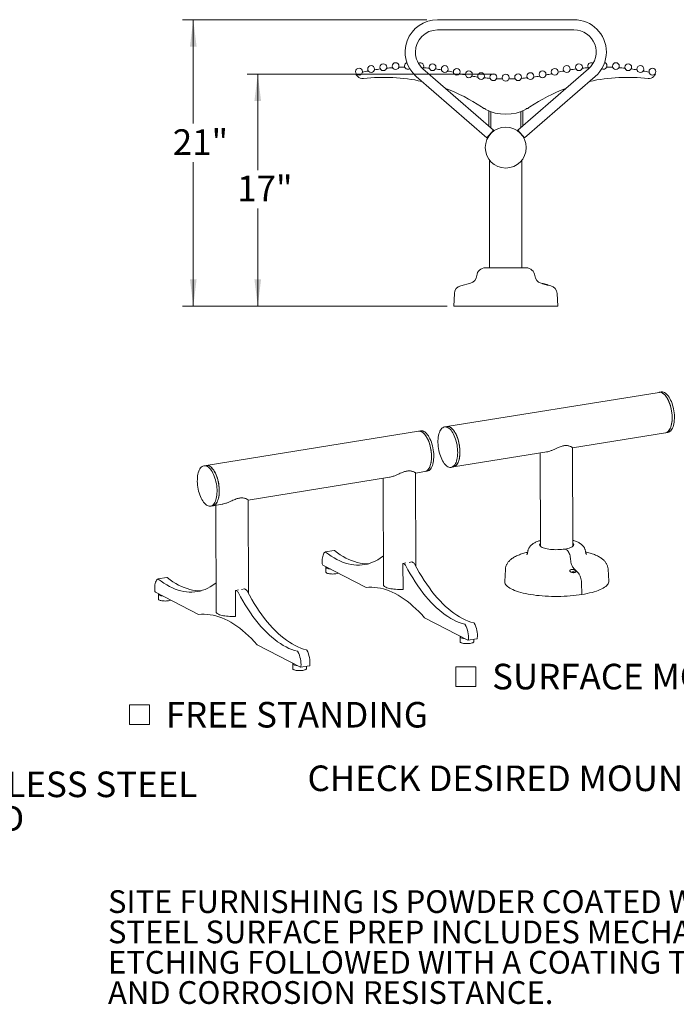
# Model space of a CAD drawing. Units: inches. Extents: x 0.1 to 8.5, y 0.3 to 10.8.
# Drawn here: x 4.9 to 7.3, y 0.5 to 4.1 of the extents above; entities that cross this region are included whole.
import ezdxf

# ---------------------------------------------------------------- set-up
doc = ezdxf.new("R2010")
doc.units = ezdxf.units.IN
doc.header["$MEASUREMENT"] = 0
doc.styles.add('SLDTEXTSTYLE0', font='TXT', dxfattribs={"width": 0.605})
doc.dimstyles.new('SLDDIMSTYLE0', dxfattribs={"dimtxt": 0.091003, "dimasz": 0.098425, "dimexe": 0, "dimexo": 0.0625, "dimgap": 0.022751, "dimtad": 0, "dimtih": 1, "dimtoh": 1, "dimlfac": 20, "dimrnd": 1e-09, "dimzin": 12, "dimdsep": 46, "dimlunit": 5, "dimtxsty": 'SLDTEXTSTYLE0', "dimsah": 1, "dimcen": 0.09, "dimadec": 0, "dimazin": 3, "dimtfac": 1, "dimtofl": 0, "dimtmove": 0, "dimatfit": 3, "dimfxl": 0, "dimfrac": 2, "dimtolj": 1, "dimtzin": 12, "dimarcsym": 0})

# ---------------------------------------------------------------- blocks, each defined once
blk = doc.blocks.new('SW_NOTE_1')
at = {"color": 0, "linetype": 'Continuous', "lineweight": 0, "char_height": 0.09375, "attachment_point": 1, "style": 'SLDTEXTSTYLE0'}
for s, insert in [('ALL FASTENERS ARE STAINLESS STEEL', (0, 0.1209)), ('SOME ASSEMBLY REQUIRED', (0, -0.0041))]:
    blk.add_mtext(s, dxfattribs=dict(at, insert=insert))
blk = doc.blocks.new('SW_NOTE_4')
at = {"color": 0, "linetype": 'Continuous', "lineweight": 0, "char_height": 0.083333, "attachment_point": 1, "style": 'SLDTEXTSTYLE0'}
for s, insert in [('SITE FURNISHING IS POWDER COATED WITH TGIC POLYESTER.', (0, 0.1074)), ('STEEL SURFACE PREP INCLUDES MECHANICAL AND CHEMICAL', (0, -0.0037)), ('ETCHING FOLLOWED WITH A COATING TO IMPROVE ADHESION', (0, -0.1148)), ('AND CORROSION RESISTANCE.', (0, -0.2259))]:
    blk.add_mtext(s, dxfattribs=dict(at, insert=insert))
blk = doc.blocks.new('_D_2')
at = {"color": 7, "linetype": 'Continuous', "lineweight": 0}
for p, q in [((6.3884, 4.0829), (5.4935, 4.0829)), ((5.5328, 4.0829), (5.5328, 3.702)), ((5.5328, 3.033), (5.5328, 3.5603)), ((6.4477, 3.033), (5.4935, 3.033))]:
    blk.add_line(p, q, dxfattribs=at)
for points in [[(5.5328, 4.0829), (5.5206, 3.9845), (5.545, 3.9845)], [(5.5328, 3.033), (5.545, 3.1314), (5.5206, 3.1314)]]:
    blk.add_solid(points, dxfattribs=at)
at = {"color": 7, "linetype": 'Continuous', "lineweight": 0, "insert": (5.4577, 3.6811), "char_height": 0.09375, "attachment_point": 1, "style": 'SLDTEXTSTYLE0'}
blk.add_mtext('21"', dxfattribs=at)
blk = doc.blocks.new('_D_3')
at = {"color": 7, "linetype": 'Continuous', "lineweight": 0}
for p, q in [((6.6384, 3.883), (5.7297, 3.883)), ((5.7691, 3.883), (5.7691, 3.5319)), ((5.7691, 3.033), (5.7691, 3.3903)), ((6.4634, 3.033), (5.7297, 3.033))]:
    blk.add_line(p, q, dxfattribs=at)
for points in [[(5.7691, 3.883), (5.7568, 3.7845), (5.7813, 3.7845)], [(5.7691, 3.033), (5.7813, 3.1314), (5.7568, 3.1314)]]:
    blk.add_solid(points, dxfattribs=at)
at = {"color": 7, "linetype": 'Continuous', "lineweight": 0, "insert": (5.6939, 3.5111), "char_height": 0.09375, "attachment_point": 1, "style": 'SLDTEXTSTYLE0'}
blk.add_mtext('17"', dxfattribs=at)
blk = doc.blocks.new('SW_SYMBOL_MOD_BOX')
at = {"color": 0, "linetype": 'Continuous', "lineweight": 0}
for p, q in [((7.9, 7.9), (7.9, 31.5)), ((7.9, 31.5), (31.5, 31.5)), ((31.5, 31.5), (31.5, 7.9)), ((7.9, 7.9), (31.5, 7.9))]:
    blk.add_line(p, q, dxfattribs=at)
blk = doc.blocks.new('SW_NOTE_10')
at = {"color": 0, "linetype": 'Continuous', "lineweight": 0, "xscale": 0.003069592555331992, "yscale": 0.003069592555331992, "zscale": 0.003069592555331992}
blk.add_blockref('SW_SYMBOL_MOD_BOX', (0, 0.0136), dxfattribs=at)
at = {"color": 0, "linetype": 'Continuous', "lineweight": 0, "insert": (0.1568, 0.1209), "char_height": 0.09375, "attachment_point": 1, "style": 'SLDTEXTSTYLE0'}
blk.add_mtext('SURFACE MOUNT', dxfattribs=at)
blk = doc.blocks.new('SW_NOTE_11')
at = {"color": 0, "linetype": 'Continuous', "lineweight": 0, "xscale": 0.003069592555331992, "yscale": 0.003069592555331992, "zscale": 0.003069592555331992}
blk.add_blockref('SW_SYMBOL_MOD_BOX', (0, 0.0136), dxfattribs=at)
at = {"color": 0, "linetype": 'Continuous', "lineweight": 0, "insert": (0.1568, 0.1209), "char_height": 0.09375, "attachment_point": 1, "style": 'SLDTEXTSTYLE0'}
blk.add_mtext('FREE STANDING', dxfattribs=at)

msp = doc.modelspace()

# ---------------------------------------------------------------- linework, layer by layer
at = {"color": 7, "linetype": 'Continuous', "lineweight": 0}
for p, q in [((6.92774, 4.08294), (6.42774, 4.08294)), ((6.42774, 4.04544), (6.92774, 4.04544)), ((6.63345, 3.67755), (6.37441, 3.90288)), ((6.98106, 3.90288), (6.72202, 3.67755)), ((6.3498, 3.87459), (6.60884, 3.64926)), ((6.74663, 3.64926), (7.00567, 3.87459)), ((6.59715, 3.75794), (6.60274, 3.75794)), ((6.60274, 3.75794), (6.60274, 3.75481)), ((6.75832, 3.75794), (6.75274, 3.75794)), ((6.75274, 3.75794), (6.75274, 3.75481)), ((6.61524, 3.6934), (6.61524, 3.74883)), ((6.62269, 3.68692), (6.62269, 3.74587)), ((6.73279, 3.74587), (6.73279, 3.68692)), ((6.74024, 3.74883), (6.74024, 3.6934)), ((6.63345, 3.67755), (6.60884, 3.64926)), ((6.62182, 3.66419), (6.62183, 3.66419)), ((6.62269, 3.66512), (6.62269, 3.66518)), ((6.72202, 3.67755), (6.74663, 3.64926)), ((6.73279, 3.66518), (6.73279, 3.66512)), ((6.73365, 3.66419), (6.73364, 3.66419)), ((6.61836, 3.56836), (6.61836, 3.17362)), ((6.73711, 3.17362), (6.73711, 3.56826)), ((6.603, 3.17362), (6.75247, 3.17362)), ((6.54854, 3.11722), (6.51261, 3.10755)), ((6.80693, 3.11722), (6.84286, 3.10755)), ((6.48952, 3.07901), (6.48711, 3.033)), ((6.86595, 3.07901), (6.86836, 3.033)), ((6.48711, 3.033), (6.86836, 3.033)), ((7.2395, 2.71684), (6.4618, 2.59134)), ((7.24771, 2.71817), (7.2395, 2.71684)), ((6.35774, 2.57454), (5.58004, 2.44904)), ((6.36596, 2.57587), (6.35774, 2.57454)), ((6.4618, 2.59134), (6.45358, 2.59001)), ((6.92222, 2.5137), (7.2634, 2.56876)), ((7.2634, 2.56876), (7.27161, 2.57008)), ((6.4857, 2.44325), (6.82811, 2.49851)), ((6.80354, 2.49455), (6.80484, 2.15222)), ((6.92359, 2.15267), (6.92222, 2.51384)), ((5.58004, 2.44904), (5.57183, 2.44771)), ((6.34716, 2.4209), (6.38164, 2.42646)), ((6.34846, 2.07807), (6.34716, 2.42104)), ((6.38164, 2.42646), (6.38985, 2.42779)), ((6.47748, 2.44193), (6.4857, 2.44325)), ((5.73377, 2.32191), (6.252, 2.40554)), ((6.22849, 2.40175), (6.22996, 2.01109)), ((5.73506, 1.97909), (5.73377, 2.32205)), ((5.59572, 2.29963), (5.60394, 2.30096)), ((5.60394, 2.30096), (5.63861, 2.30655)), ((5.61509, 2.30276), (5.61656, 1.9121)), ((6.04953, 2.13706), (6.01666, 2.13176)), ((6.9002, 2.13937), (6.8943, 2.14243)), ((6.3234, 2.09332), (6.33382, 2.095)), ((6.33964, 2.09198), (6.33382, 2.095)), ((6.0074, 2.08372), (6.16575, 2.00155)), ((6.01865, 2.07599), (6.01872, 2.05804)), ((6.30096, 2.0897), (6.31138, 2.09138)), ((6.30096, 2.0897), (6.30131, 1.99541)), ((6.30678, 2.08668), (6.30096, 2.0897)), ((6.67634, 2.06756), (6.67409, 2.02349)), ((6.92131, 2.05827), (6.92228, 2.05776)), ((6.92228, 2.05776), (6.92245, 2.05732)), ((6.92411, 2.05806), (6.92313, 2.05856)), ((6.92325, 2.05647), (6.92313, 2.05856)), ((6.92389, 2.0565), (6.92411, 2.05806)), ((6.92532, 2.05778), (6.92411, 2.05806)), ((6.92524, 2.05623), (6.92532, 2.05778)), ((6.92686, 2.05783), (6.92532, 2.05778)), ((6.92664, 2.07172), (6.94398, 2.05347)), ((6.92864, 2.05812), (6.92686, 2.05783)), ((6.92691, 2.05697), (6.92686, 2.05783)), ((6.92786, 2.05731), (6.92964, 2.0576)), ((6.92843, 2.05741), (6.92864, 2.05812)), ((7.05529, 2.02493), (7.05272, 2.06898)), ((5.43613, 2.03807), (5.40327, 2.03277)), ((6.92148, 2.05697), (6.91971, 2.05668)), ((6.92137, 2.05627), (6.92249, 2.05645)), ((6.92245, 2.05732), (6.92148, 2.05697)), ((6.92156, 2.0563), (6.92148, 2.05697)), ((6.92262, 2.05645), (6.92245, 2.05732)), ((6.92249, 2.05645), (6.92403, 2.0565)), ((6.92403, 2.0565), (6.92524, 2.05623)), ((6.92524, 2.05623), (6.92622, 2.05572)), ((6.92666, 2.05577), (6.92689, 2.05696)), ((6.92689, 2.05696), (6.92786, 2.05731)), ((6.92706, 2.05652), (6.92689, 2.05696)), ((6.92694, 2.0558), (6.92706, 2.05652)), ((6.92804, 2.05601), (6.92706, 2.05652)), ((5.68756, 1.99071), (5.69798, 1.99239)), ((5.68756, 1.99071), (5.68792, 1.89642)), ((5.69338, 1.98769), (5.68756, 1.99071)), ((5.71, 1.99433), (5.72042, 1.99601)), ((5.72624, 1.99299), (5.72042, 1.99601)), ((6.30056, 1.9943), (6.30005, 1.99457)), ((6.95521, 2.02036), (6.95654, 1.97569)), ((5.394, 1.98473), (5.55236, 1.90256)), ((5.40526, 1.97701), (5.40532, 1.95905)), ((5.68717, 1.89531), (5.68665, 1.89558)), ((6.38015, 1.89029), (6.5385, 1.80811)), ((6.51049, 1.82076), (6.51056, 1.8028)), ((6.53923, 1.80797), (6.57209, 1.81328)), ((6.56056, 1.80299), (6.56053, 1.81141)), ((5.76675, 1.7913), (5.9251, 1.70912)), ((5.89709, 1.72177), (5.89716, 1.70381)), ((5.92583, 1.70898), (5.95869, 1.71429)), ((5.94716, 1.704), (5.94713, 1.71242))]:
    msp.add_line(p, q, dxfattribs=at)
at = {"color": 7, "linetype": 'Continuous', "lineweight": 0, "flags": 128}
for points in [[(6.12958, 3.88471), (6.12954, 3.88469), (6.12949, 3.88468), (6.12944, 3.88467), (6.12939, 3.88465), (6.12934, 3.88464), (6.12929, 3.88463), (6.12924, 3.88462), (6.12919, 3.8846)], [(7.22589, 3.88471), (7.22593, 3.88469), (7.22598, 3.88468), (7.22603, 3.88467), (7.22608, 3.88465), (7.22613, 3.88464), (7.22618, 3.88463), (7.22623, 3.88462), (7.22628, 3.8846)], [(7.2395, 2.71684), (7.24068, 2.71699), (7.24406, 2.71693), (7.24751, 2.71617), (7.25099, 2.71473), (7.25448, 2.71262), (7.25794, 2.70986), (7.26134, 2.70647), (7.26465, 2.70249), (7.26783, 2.69795), (7.27087, 2.6929), (7.27372, 2.68737), (7.27636, 2.68144), (7.27877, 2.67514), (7.28092, 2.66854), (7.2828, 2.66169), (7.28439, 2.65468), (7.28567, 2.64755), (7.28663, 2.64037), (7.28726, 2.63322), (7.28756, 2.62616), (7.28752, 2.61926), (7.28714, 2.61257), (7.28643, 2.60617), (7.28539, 2.6001), (7.28404, 2.59444), (7.28238, 2.58923), (7.28043, 2.58452), (7.27822, 2.58035), (7.27575, 2.57677), (7.27305, 2.5738), (7.27016, 2.57148), (7.26709, 2.56982), (7.26387, 2.56884), (7.2634, 2.56876)], [(7.2634, 2.56876), (7.26451, 2.56898), (7.2677, 2.57009), (7.27074, 2.57188), (7.2736, 2.57433), (7.27625, 2.57742), (7.27867, 2.58113), (7.28084, 2.5854), (7.28273, 2.59022), (7.28433, 2.59552), (7.28562, 2.60127), (7.2866, 2.6074), (7.28724, 2.61387), (7.28755, 2.6206), (7.28753, 2.62754), (7.28716, 2.63463), (7.28647, 2.64179), (7.28544, 2.64896), (7.2841, 2.65607), (7.28246, 2.66306), (7.28052, 2.66986), (7.27831, 2.6764), (7.27586, 2.68264), (7.27317, 2.6885), (7.27028, 2.69393), (7.26722, 2.69889), (7.26401, 2.70332), (7.26068, 2.70719), (7.25726, 2.71046), (7.25379, 2.71309), (7.2503, 2.71507), (7.24682, 2.71638), (7.24339, 2.71699), (7.24002, 2.71692), (7.2395, 2.71684)], [(7.24771, 2.71817), (7.24889, 2.71831), (7.25227, 2.71825), (7.25572, 2.7175), (7.25921, 2.71606), (7.2627, 2.71395), (7.26616, 2.71119), (7.26956, 2.7078), (7.27286, 2.70382), (7.27605, 2.69928), (7.27908, 2.69422), (7.28193, 2.6887), (7.28457, 2.68276), (7.28698, 2.67646), (7.28914, 2.66986), (7.29102, 2.66302), (7.29261, 2.656), (7.29389, 2.64887), (7.29485, 2.6417), (7.29548, 2.63455), (7.29577, 2.62749), (7.29573, 2.62058), (7.29536, 2.6139), (7.29465, 2.60749), (7.29361, 2.60143), (7.29225, 2.59577), (7.2906, 2.59055), (7.28865, 2.58584), (7.28643, 2.58168), (7.28396, 2.57809), (7.28127, 2.57512), (7.27837, 2.5728), (7.2753, 2.57114), (7.27209, 2.57017), (7.27161, 2.57008)], [(6.38164, 2.42646), (6.38276, 2.42668), (6.38595, 2.42779), (6.38899, 2.42958), (6.39184, 2.43204), (6.3945, 2.43513), (6.39692, 2.43883), (6.39908, 2.44311), (6.40097, 2.44792), (6.40257, 2.45322), (6.40387, 2.45897), (6.40484, 2.4651), (6.40548, 2.47157), (6.40579, 2.4783), (6.40577, 2.48524), (6.40541, 2.49233), (6.40471, 2.49949), (6.40369, 2.50666), (6.40234, 2.51377), (6.4007, 2.52076), (6.39876, 2.52756), (6.39656, 2.53411), (6.3941, 2.54034), (6.39141, 2.5462), (6.38853, 2.55163), (6.38546, 2.55659), (6.38225, 2.56102), (6.37892, 2.56489), (6.37551, 2.56816), (6.37204, 2.5708), (6.36855, 2.57277), (6.36507, 2.57408), (6.36163, 2.5747), (6.35827, 2.57462), (6.35774, 2.57454)], [(6.35774, 2.57454), (6.35892, 2.57469), (6.3623, 2.57463), (6.36575, 2.57388), (6.36923, 2.57244), (6.37272, 2.57033), (6.37618, 2.56757), (6.37958, 2.56418), (6.38289, 2.5602), (6.38608, 2.55566), (6.38911, 2.5506), (6.39196, 2.54508), (6.3946, 2.53914), (6.39701, 2.53284), (6.39917, 2.52624), (6.40105, 2.5194), (6.40263, 2.51238), (6.40391, 2.50525), (6.40487, 2.49808), (6.4055, 2.49093), (6.4058, 2.48386), (6.40576, 2.47696), (6.40538, 2.47027), (6.40467, 2.46387), (6.40364, 2.45781), (6.40228, 2.45214), (6.40062, 2.44693), (6.39868, 2.44222), (6.39646, 2.43805), (6.39399, 2.43447), (6.3913, 2.4315), (6.3884, 2.42918), (6.38533, 2.42752), (6.38211, 2.42654), (6.38164, 2.42646)], [(6.36596, 2.57587), (6.36714, 2.57602), (6.37051, 2.57595), (6.37396, 2.5752), (6.37745, 2.57376), (6.38094, 2.57165), (6.3844, 2.56889), (6.3878, 2.5655), (6.39111, 2.56152), (6.39429, 2.55698), (6.39732, 2.55193), (6.40017, 2.5464), (6.40282, 2.54046), (6.40523, 2.53417), (6.40738, 2.52756), (6.40926, 2.52072), (6.41085, 2.5137), (6.41213, 2.50658), (6.41309, 2.4994), (6.41372, 2.49225), (6.41402, 2.48519), (6.41398, 2.47828), (6.4136, 2.4716), (6.41289, 2.46519), (6.41185, 2.45913), (6.4105, 2.45347), (6.40884, 2.44826), (6.40689, 2.44355), (6.40467, 2.43938), (6.40221, 2.43579), (6.39951, 2.43283), (6.39662, 2.4305), (6.39355, 2.42885), (6.39033, 2.42787), (6.38985, 2.42779)], [(6.43161, 2.55876), (6.43296, 2.56442), (6.43463, 2.56962), (6.43658, 2.57432), (6.4388, 2.57848), (6.44127, 2.58206), (6.44397, 2.58501), (6.44687, 2.58733), (6.44994, 2.58897), (6.45316, 2.58994), (6.4565, 2.59021), (6.45992, 2.58979), (6.46339, 2.58869), (6.46688, 2.5869), (6.47036, 2.58445), (6.47379, 2.58136), (6.47715, 2.57766), (6.4804, 2.57339), (6.48351, 2.56858), (6.48645, 2.56327), (6.48919, 2.55753), (6.49172, 2.5514), (6.494, 2.54493), (6.49602, 2.5382), (6.49775, 2.53126), (6.49918, 2.52418), (6.50029, 2.51702), (6.50108, 2.50985), (6.50154, 2.50273), (6.50166, 2.49574), (6.50145, 2.48894), (6.5009, 2.4824), (6.50002, 2.47616), (6.49882, 2.4703), (6.49731, 2.46486), (6.4955, 2.4599), (6.49341, 2.45547), (6.49106, 2.4516), (6.48847, 2.44833), (6.48567, 2.44569), (6.48268, 2.44371), (6.47953, 2.4424), (6.47625, 2.44178), (6.47287, 2.44185), (6.46942, 2.44261), (6.46593, 2.44406), (6.46244, 2.44618), (6.45898, 2.44896), (6.45558, 2.45235), (6.45228, 2.45635), (6.4491, 2.46089), (6.44607, 2.46596), (6.44322, 2.47149), (6.44058, 2.47743), (6.43817, 2.48374), (6.43602, 2.49034), (6.43415, 2.49719), (6.43257, 2.50421), (6.43129, 2.51134), (6.43034, 2.51851), (6.42971, 2.52566), (6.42942, 2.53272), (6.42947, 2.53962), (6.42985, 2.54631), (6.43056, 2.5527), (6.43161, 2.55876)], [(6.4618, 2.59134), (6.46471, 2.59154), (6.46813, 2.59112), (6.4716, 2.59001), (6.47509, 2.58822), (6.47857, 2.58577), (6.48201, 2.58269), (6.48536, 2.57899), (6.48861, 2.57471), (6.49172, 2.5699), (6.49466, 2.5646), (6.49741, 2.55885), (6.49993, 2.55272), (6.50222, 2.54626), (6.50423, 2.53953), (6.50596, 2.53259), (6.50739, 2.5255), (6.50851, 2.51834), (6.5093, 2.51117), (6.50976, 2.50406), (6.50988, 2.49707), (6.50967, 2.49027), (6.50912, 2.48372), (6.50824, 2.47749), (6.50703, 2.47162), (6.50552, 2.46619), (6.50371, 2.46123), (6.50162, 2.45679), (6.49927, 2.45292), (6.49669, 2.44965), (6.49388, 2.44701), (6.49089, 2.44503), (6.48774, 2.44372), (6.4857, 2.44325)], [(6.4857, 2.44325), (6.48681, 2.44348), (6.49001, 2.44459), (6.49304, 2.44638), (6.4959, 2.44883), (6.49855, 2.45192), (6.50097, 2.45562), (6.50314, 2.4599), (6.50503, 2.46471), (6.50663, 2.47002), (6.50792, 2.47576), (6.5089, 2.4819), (6.50954, 2.48836), (6.50985, 2.4951), (6.50983, 2.50204), (6.50946, 2.50912), (6.50877, 2.51628), (6.50774, 2.52345), (6.5064, 2.53056), (6.50476, 2.53755), (6.50282, 2.54435), (6.50062, 2.5509), (6.49816, 2.55713), (6.49547, 2.56299), (6.49258, 2.56843), (6.48952, 2.57338), (6.48631, 2.57782), (6.48298, 2.58169), (6.47956, 2.58495), (6.4761, 2.58759), (6.4726, 2.58957), (6.46912, 2.59087), (6.46569, 2.59149), (6.46232, 2.59141), (6.4618, 2.59134)], [(5.54985, 2.41646), (5.55121, 2.42212), (5.55287, 2.42732), (5.55482, 2.43203), (5.55704, 2.43618), (5.55951, 2.43976), (5.56221, 2.44272), (5.56511, 2.44503), (5.56819, 2.44668), (5.5714, 2.44764), (5.57474, 2.44792), (5.57816, 2.4475), (5.58163, 2.44639), (5.58512, 2.4446), (5.5886, 2.44215), (5.59203, 2.43906), (5.59539, 2.43536), (5.59864, 2.43109), (5.60175, 2.42628), (5.60469, 2.42098), (5.60744, 2.41523), (5.60996, 2.4091), (5.61224, 2.40264), (5.61426, 2.3959), (5.61599, 2.38896), (5.61742, 2.38188), (5.61853, 2.37472), (5.61932, 2.36755), (5.61978, 2.36044), (5.61991, 2.35345), (5.61969, 2.34665), (5.61914, 2.3401), (5.61826, 2.33386), (5.61706, 2.328), (5.61555, 2.32256), (5.61374, 2.31761), (5.61165, 2.31317), (5.6093, 2.3093), (5.60671, 2.30603), (5.60391, 2.30339), (5.60092, 2.30141), (5.59777, 2.3001), (5.59449, 2.29948), (5.59111, 2.29955), (5.58766, 2.30032), (5.58418, 2.30177), (5.58069, 2.30389), (5.57723, 2.30666), (5.57383, 2.31006), (5.57052, 2.31405), (5.56734, 2.3186), (5.56431, 2.32366), (5.56146, 2.32919), (5.55882, 2.33513), (5.55642, 2.34144), (5.55427, 2.34805), (5.55239, 2.35489), (5.55081, 2.36191), (5.54953, 2.36904), (5.54858, 2.37621), (5.54795, 2.38336), (5.54766, 2.39042), (5.54771, 2.39733), (5.54809, 2.40401), (5.54881, 2.41041), (5.54985, 2.41646)], [(5.58004, 2.44904), (5.58295, 2.44924), (5.58637, 2.44882), (5.58984, 2.44771), (5.59334, 2.44593), (5.59681, 2.44348), (5.60025, 2.44039), (5.60361, 2.43669), (5.60685, 2.43241), (5.60996, 2.4276), (5.6129, 2.4223), (5.61565, 2.41656), (5.61818, 2.41043), (5.62046, 2.40396), (5.62247, 2.39723), (5.6242, 2.39029), (5.62563, 2.3832), (5.62675, 2.37604), (5.62754, 2.36887), (5.628, 2.36176), (5.62812, 2.35477), (5.62791, 2.34797), (5.62736, 2.34142), (5.62648, 2.33519), (5.62528, 2.32933), (5.62376, 2.32389), (5.62195, 2.31893), (5.61987, 2.3145), (5.61752, 2.31062), (5.61493, 2.30735), (5.61213, 2.30472), (5.60914, 2.30273), (5.60599, 2.30143), (5.60394, 2.30096)], [(5.60394, 2.30096), (5.60506, 2.30118), (5.60825, 2.30229), (5.61129, 2.30408), (5.61414, 2.30653), (5.6168, 2.30962), (5.61922, 2.31332), (5.62138, 2.3176), (5.62327, 2.32242), (5.62487, 2.32772), (5.62617, 2.33347), (5.62714, 2.3396), (5.62778, 2.34606), (5.6281, 2.3528), (5.62807, 2.35974), (5.62771, 2.36682), (5.62701, 2.37398), (5.62599, 2.38115), (5.62465, 2.38827), (5.623, 2.39525), (5.62106, 2.40205), (5.61886, 2.4086), (5.6164, 2.41483), (5.61371, 2.42069), (5.61083, 2.42613), (5.60776, 2.43109), (5.60455, 2.43552), (5.60122, 2.43939), (5.59781, 2.44266), (5.59434, 2.44529), (5.59085, 2.44727), (5.58737, 2.44857), (5.58393, 2.44919), (5.58057, 2.44912), (5.58004, 2.44904)], [(6.01617, 2.13155), (6.01386, 2.12949), (6.01175, 2.1268), (6.00988, 2.12352), (6.00828, 2.1197), (6.00696, 2.11538), (6.00595, 2.11063), (6.00525, 2.10551), (6.00489, 2.1001), (6.00485, 2.09446), (6.00515, 2.08867)], [(6.22956, 2.11742), (6.22628, 2.11484), (6.21748, 2.10852), (6.2085, 2.10288), (6.19935, 2.09795), (6.19004, 2.09372), (6.18058, 2.09021), (6.17097, 2.08741), (6.16124, 2.08532), (6.15138, 2.08396), (6.14143, 2.08332), (6.13137, 2.0834), (6.12123, 2.08421), (6.11102, 2.08573), (6.10074, 2.08798), (6.09042, 2.09094), (6.08006, 2.09462), (6.06967, 2.09901), (6.05927, 2.1041), (6.04887, 2.10989), (6.03848, 2.11638), (6.02811, 2.12355), (6.01777, 2.13139)], [(6.17562, 2.08867), (6.17429, 2.08862), (6.16423, 2.0887), (6.15409, 2.08951), (6.14388, 2.09104), (6.1336, 2.09328), (6.12328, 2.09625), (6.11292, 2.09992), (6.10253, 2.10431), (6.09213, 2.10941), (6.08173, 2.1152), (6.07134, 2.12168), (6.06097, 2.12885), (6.05063, 2.1367)], [(6.8943, 2.14243), (6.8882, 2.14156), (6.88182, 2.14089), (6.87524, 2.14042), (6.86852, 2.14016), (6.86176, 2.14011), (6.85502, 2.14026), (6.84839, 2.14063), (6.84194, 2.1412), (6.83576, 2.14197), (6.82991, 2.14292), (6.82446, 2.14406), (6.81947, 2.14536), (6.81501, 2.1468), (6.81113, 2.14838), (6.80787, 2.15007), (6.80527, 2.15186), (6.80336, 2.15372), (6.80217, 2.15563), (6.8017, 2.15756), (6.80196, 2.15951), (6.80295, 2.16143), (6.80466, 2.16332), (6.80479, 2.16343)], [(6.92354, 2.16388), (6.92502, 2.16239), (6.92621, 2.16048), (6.92668, 2.15854), (6.92642, 2.1566), (6.92543, 2.15467), (6.92371, 2.15279), (6.92131, 2.15096), (6.91823, 2.14922), (6.91451, 2.14758), (6.91021, 2.14607), (6.90537, 2.14469), (6.90005, 2.14347), (6.8943, 2.14243)], [(6.9002, 2.13937), (6.90245, 2.13787), (6.90465, 2.13573), (6.90676, 2.13301), (6.90873, 2.12976), (6.91051, 2.12606), (6.91207, 2.12199), (6.91336, 2.11763), (6.91437, 2.11309), (6.91507, 2.10846), (6.91545, 2.10384)], [(6.9002, 2.13937), (6.90245, 2.13787), (6.90465, 2.13573), (6.90676, 2.13301), (6.90873, 2.12976), (6.91051, 2.12606), (6.91207, 2.12199), (6.91336, 2.11763), (6.91437, 2.11309), (6.91507, 2.10846), (6.91545, 2.10384)], [(6.91545, 2.10384), (6.91583, 2.09914), (6.91656, 2.09442), (6.91761, 2.0898), (6.91896, 2.08539), (6.92058, 2.08128), (6.92243, 2.07758), (6.92446, 2.07437), (6.92664, 2.07172)], [(6.91545, 2.10384), (6.91583, 2.09914), (6.91656, 2.09442), (6.91761, 2.0898), (6.91896, 2.08539), (6.92058, 2.08128), (6.92243, 2.07758), (6.92446, 2.07437), (6.92664, 2.07172)], [(6.01925, 2.07757), (6.01888, 2.07696), (6.01867, 2.07575), (6.01918, 2.07454), (6.02039, 2.07338), (6.02228, 2.07229), (6.02477, 2.07132), (6.02782, 2.07048), (6.03131, 2.0698), (6.03516, 2.06931), (6.03519, 2.0693)], [(6.01872, 2.05804), (6.01874, 2.05779), (6.01925, 2.05658), (6.02046, 2.05542), (6.02234, 2.05433), (6.02484, 2.05336), (6.02788, 2.05252), (6.03138, 2.05184), (6.03523, 2.05135), (6.03933, 2.05105), (6.04355, 2.05095), (6.04778, 2.05106), (6.05189, 2.05137), (6.05576, 2.05188)], [(6.52779, 1.86663), (6.51749, 1.86952), (6.50715, 1.87312), (6.49678, 1.87743), (6.48639, 1.88245), (6.476, 1.88816), (6.46563, 1.89456), (6.45527, 1.90165), (6.44494, 1.90941), (6.43466, 1.91784), (6.42443, 1.92693), (6.41427, 1.93666), (6.40419, 1.94703), (6.39421, 1.95802), (6.38432, 1.96963), (6.37455, 1.98183), (6.3649, 1.99462), (6.35538, 2.00798), (6.34602, 2.02189), (6.33681, 2.03634), (6.32776, 2.05131), (6.3189, 2.06679), (6.31022, 2.08276)], [(6.56066, 1.87194), (6.55035, 1.87483), (6.54001, 1.87843), (6.52964, 1.88274), (6.51925, 1.88775), (6.50887, 1.89346), (6.49849, 1.89987), (6.48813, 1.90695), (6.4778, 1.91471), (6.46752, 1.92314), (6.45729, 1.93223), (6.44713, 1.94196), (6.43706, 1.95233), (6.42707, 1.96333), (6.41718, 1.97493), (6.40741, 1.98714), (6.39776, 1.99992), (6.38824, 2.01328), (6.37888, 2.02719), (6.36967, 2.04164), (6.36062, 2.05662), (6.35176, 2.0721), (6.34308, 2.08806)], [(6.93151, 2.05824), (6.93231, 2.05762), (6.93247, 2.05713)], [(5.40278, 2.03256), (5.40046, 2.0305), (5.39835, 2.02781), (5.39649, 2.02453), (5.39488, 2.02071), (5.39357, 2.01639), (5.39255, 2.01164), (5.39186, 2.00653), (5.39149, 2.00111), (5.39146, 1.99547), (5.39176, 1.98968)], [(5.61616, 2.01843), (5.61288, 2.01585), (5.60408, 2.00953), (5.59511, 2.00389), (5.58596, 1.99896), (5.57664, 1.99473), (5.56718, 1.99122), (5.55757, 1.98842), (5.54784, 1.98633), (5.53799, 1.98497), (5.52803, 1.98433), (5.51797, 1.98441), (5.50783, 1.98522), (5.49762, 1.98674), (5.48735, 1.98899), (5.47702, 1.99195), (5.46666, 1.99563), (5.45628, 2.00002), (5.44588, 2.00511), (5.43547, 2.0109), (5.42508, 2.01739), (5.41471, 2.02456), (5.40438, 2.0324)], [(5.56222, 1.98968), (5.56089, 1.98963), (5.55083, 1.98972), (5.54069, 1.99052), (5.53048, 1.99205), (5.52021, 1.99429), (5.50988, 1.99726), (5.49952, 2.00094), (5.48914, 2.00532), (5.47874, 2.01042), (5.46834, 2.01621), (5.45794, 2.02269), (5.44757, 2.02986), (5.43724, 2.03771)], [(6.67409, 2.02349), (6.67411, 2.02163), (6.67468, 2.01833), (6.67594, 2.01505), (6.6779, 2.0118), (6.68053, 2.00859), (6.68384, 2.00543), (6.6878, 2.00234), (6.69242, 1.99932), (6.69766, 1.9964), (6.70351, 1.99357), (6.70994, 1.99085), (6.71695, 1.98825), (6.72449, 1.98577), (6.73254, 1.98344), (6.74108, 1.98125), (6.75007, 1.97921), (6.75947, 1.97733), (6.76926, 1.97563), (6.7794, 1.97409), (6.78985, 1.97274), (6.80057, 1.97157), (6.81152, 1.97059), (6.82267, 1.9698), (6.83398, 1.96921), (6.84539, 1.96882), (6.85688, 1.96862), (6.86839, 1.96862), (6.87989, 1.96883), (6.89134, 1.96923), (6.90268, 1.96983), (6.91389, 1.97063), (6.92492, 1.97161), (6.93573, 1.97279), (6.94628, 1.97415), (6.95654, 1.97569), (6.96646, 1.97741), (6.976, 1.97929), (6.98514, 1.98133), (6.99384, 1.98353), (7.00207, 1.98587), (7.0098, 1.98835), (7.017, 1.99095), (7.02365, 1.99368), (7.02971, 1.99651), (7.03517, 1.99944), (7.04001, 2.00246), (7.04421, 2.00555), (7.04775, 2.00871), (7.05063, 2.01193), (7.05283, 2.01518), (7.05434, 2.01846), (7.05516, 2.02177), (7.05529, 2.02493)], [(6.94398, 2.05347), (6.94621, 2.05075), (6.9483, 2.04743), (6.95018, 2.0436), (6.95182, 2.03935), (6.95317, 2.03479), (6.9542, 2.03003), (6.95488, 2.02518), (6.95521, 2.02036)], [(6.94398, 2.05347), (6.94621, 2.05075), (6.9483, 2.04743), (6.95018, 2.0436), (6.95182, 2.03935), (6.95317, 2.03479), (6.9542, 2.03003), (6.95488, 2.02518), (6.95521, 2.02036)], [(5.94726, 1.77295), (5.93695, 1.77584), (5.92661, 1.77944), (5.91624, 1.78375), (5.90586, 1.78876), (5.89547, 1.79447), (5.88509, 1.80088), (5.87473, 1.80796), (5.8644, 1.81573), (5.85412, 1.82415), (5.8439, 1.83324), (5.83374, 1.84298), (5.82366, 1.85334), (5.81367, 1.86434), (5.80378, 1.87594), (5.79401, 1.88815), (5.78436, 1.90093), (5.77485, 1.91429), (5.76548, 1.9282), (5.75627, 1.94265), (5.74723, 1.95763), (5.73836, 1.97311), (5.72969, 1.98907)], [(6.16575, 2.00155), (6.17615, 2.0024), (6.18665, 2.00256), (6.19723, 2.00203), (6.20789, 2.00081), (6.21861, 1.99891), (6.22939, 1.99632), (6.24021, 1.99304), (6.25106, 1.98909), (6.26193, 1.98445), (6.27282, 1.97915)], [(6.22996, 2.01109), (6.22997, 2.01085), (6.23041, 2.009), (6.23155, 2.00719), (6.23336, 2.00543), (6.23583, 2.00373), (6.23893, 2.00212), (6.24262, 2.00062), (6.24685, 1.99925), (6.25159, 1.99801), (6.25676, 1.99694), (6.26232, 1.99603), (6.2682, 1.9953), (6.27432, 1.99476), (6.28062, 1.99441), (6.28702, 1.99426), (6.29345, 1.99431), (6.29983, 1.99456), (6.30119, 1.99464)], [(5.40586, 1.97858), (5.40548, 1.97797), (5.40527, 1.97676), (5.40578, 1.97555), (5.407, 1.97439), (5.40888, 1.9733), (5.41138, 1.97233), (5.41442, 1.97149), (5.41792, 1.97081), (5.42177, 1.97032), (5.42179, 1.97031)], [(5.40532, 1.95905), (5.40534, 1.9588), (5.40585, 1.95759), (5.40706, 1.95643), (5.40895, 1.95534), (5.41144, 1.95437), (5.41449, 1.95353), (5.41798, 1.95285), (5.42184, 1.95236), (5.42593, 1.95206), (5.43015, 1.95196), (5.43438, 1.95207), (5.43849, 1.95238), (5.44237, 1.95289)], [(5.9144, 1.76764), (5.90409, 1.77053), (5.89375, 1.77414), (5.88338, 1.77845), (5.873, 1.78346), (5.86261, 1.78917), (5.85223, 1.79557), (5.84187, 1.80266), (5.83154, 1.81042), (5.82126, 1.81885), (5.81104, 1.82794), (5.80088, 1.83767), (5.7908, 1.84804), (5.78081, 1.85904), (5.77092, 1.87064), (5.76115, 1.88284), (5.7515, 1.89563), (5.74199, 1.90899), (5.73262, 1.9229), (5.72341, 1.93735), (5.71437, 1.95232), (5.7055, 1.9678), (5.69683, 1.98377)], [(6.27282, 1.97915), (6.28372, 1.97315), (6.2946, 1.96649), (6.30546, 1.95918), (6.3163, 1.95121), (6.3271, 1.94261), (6.33785, 1.93337), (6.34854, 1.92351), (6.35916, 1.91304), (6.3697, 1.90196), (6.38015, 1.89029)], [(5.55236, 1.90256), (5.56276, 1.90341), (5.57326, 1.90357), (5.58384, 1.90304), (5.59449, 1.90183), (5.60521, 1.89992), (5.61599, 1.89733), (5.62681, 1.89405), (5.63766, 1.8901), (5.64854, 1.88546), (5.65943, 1.88016)], [(5.61656, 1.9121), (5.61657, 1.91186), (5.61701, 1.91002), (5.61815, 1.9082), (5.61996, 1.90644), (5.62244, 1.90474), (5.62553, 1.90313), (5.62922, 1.90163), (5.63346, 1.90026), (5.63819, 1.89903), (5.64337, 1.89795), (5.64893, 1.89704), (5.6548, 1.89631), (5.66092, 1.89577), (5.66722, 1.89542), (5.67362, 1.89527), (5.68005, 1.89532), (5.68643, 1.89557), (5.68779, 1.89565)], [(5.65943, 1.88016), (5.67032, 1.87416), (5.6812, 1.8675), (5.69207, 1.86019), (5.7029, 1.85222), (5.7137, 1.84362), (5.72445, 1.83438), (5.73514, 1.82453), (5.74576, 1.81405), (5.7563, 1.80297), (5.76675, 1.7913)], [(6.51109, 1.82233), (6.51071, 1.82173), (6.51051, 1.82051), (6.51102, 1.8193), (6.51223, 1.81814), (6.51411, 1.81705), (6.51661, 1.81608), (6.51965, 1.81524), (6.52315, 1.81456), (6.527, 1.81407), (6.52703, 1.81407)], [(6.5385, 1.80811), (6.5389, 1.80798), (6.53928, 1.80798), (6.53964, 1.80814), (6.53996, 1.80843), (6.54024, 1.80885), (6.54046, 1.80939), (6.54062, 1.81003), (6.54071, 1.81075)], [(6.57358, 1.81605), (6.57348, 1.81533), (6.57332, 1.81469), (6.5731, 1.81415), (6.57282, 1.81373), (6.5725, 1.81344), (6.57214, 1.81329), (6.57209, 1.81328)], [(6.51056, 1.8028), (6.51057, 1.80255), (6.51108, 1.80134), (6.5123, 1.80018), (6.51418, 1.79909), (6.51668, 1.79812), (6.51972, 1.79728), (6.52322, 1.7966), (6.52707, 1.79611), (6.53117, 1.79581), (6.53539, 1.79571), (6.53962, 1.79582), (6.54373, 1.79613), (6.5476, 1.79664)], [(6.5476, 1.79664), (6.55113, 1.79733), (6.55421, 1.79818), (6.55676, 1.79916), (6.55869, 1.80025), (6.55996, 1.80142), (6.56053, 1.80262), (6.56056, 1.80299)], [(5.8977, 1.72334), (5.89732, 1.72274), (5.89711, 1.72152), (5.89762, 1.72031), (5.89883, 1.71915), (5.90072, 1.71806), (5.90321, 1.71709), (5.90626, 1.71625), (5.90975, 1.71557), (5.91361, 1.71508), (5.91363, 1.71508)], [(5.89716, 1.70381), (5.89718, 1.70356), (5.89769, 1.70235), (5.8989, 1.70119), (5.90078, 1.7001), (5.90328, 1.69913), (5.90632, 1.69829), (5.90982, 1.69761), (5.91367, 1.69712), (5.91777, 1.69682), (5.92199, 1.69672), (5.92622, 1.69683), (5.93033, 1.69714), (5.9342, 1.69765)], [(5.9251, 1.70912), (5.9255, 1.70899), (5.92588, 1.70899), (5.92624, 1.70915), (5.92656, 1.70944), (5.92684, 1.70986), (5.92706, 1.7104), (5.92722, 1.71104), (5.92732, 1.71176)], [(5.9342, 1.69765), (5.93773, 1.69834), (5.94081, 1.69919), (5.94336, 1.70017), (5.94529, 1.70126), (5.94656, 1.70243), (5.94713, 1.70364), (5.94716, 1.704)], [(5.96018, 1.71706), (5.96008, 1.71634), (5.95992, 1.7157), (5.9597, 1.71516), (5.95943, 1.71474), (5.9591, 1.71445), (5.95874, 1.7143), (5.95869, 1.71429)]]:
    msp.add_lwpolyline(points, dxfattribs=at)
at = {"color": 7, "linetype": 'Continuous', "lineweight": 0}
for centre, radius in [((6.14009, 3.89252), 0.0125), ((6.18433, 3.90195), 0.0125), ((6.22906, 3.90871), 0.0125), ((6.27411, 3.91277), 0.0125), ((6.40959, 3.90872), 0.0125), ((6.45432, 3.90197), 0.0125), ((6.49842, 3.89188), 0.0125), ((6.85705, 3.89188), 0.0125), ((6.90115, 3.90197), 0.0125), ((6.94588, 3.90872), 0.0125), ((7.08136, 3.91277), 0.0125), ((7.12641, 3.90871), 0.0125), ((7.17114, 3.90195), 0.0125), ((7.21538, 3.89252), 0.0125), ((6.54273, 3.8828), 0.0125), ((6.58748, 3.87619), 0.0125), ((6.63253, 3.87208), 0.0125), ((6.67774, 3.87047), 0.0125), ((6.72294, 3.87208), 0.0125), ((6.76799, 3.87619), 0.0125), ((6.81274, 3.8828), 0.0125), ((6.67774, 3.61419), 0.075)]:
    msp.add_circle(centre, radius, dxfattribs=at)
for centre, radius, start, end in [((6.42774, 3.96419), 0.11875, 90, 228.9817), ((6.92774, 3.96419), 0.11875, 0, 90), ((6.42774, 3.96419), 0.08125, 90, 180), ((6.92774, 3.96419), 0.08125, 311.0183, 90), ((6.42774, 3.96419), 0.08125, 180, 228.9817), ((6.92774, 3.96419), 0.11875, 311.0183, 0), ((6.19727, 3.8981), 0.001, 99.38578, 163.44639), ((6.31942, 3.15913), 0.75, 97.79503, 99.38578), ((6.21783, 3.90121), 0.001, 33.74237, 97.79503), ((6.24175, 3.90409), 0.001, 95.95252, 160.00518), ((6.31942, 3.15913), 0.75, 94.36169, 95.95252), ((6.26246, 3.90596), 0.001, 30.31169, 94.36169), ((6.2865, 3.9074), 0.001, 92.51922, 156.56923), ((6.31942, 3.15913), 0.75, 90.92839, 92.51922), ((6.31933, 3.91413), 0.0125, 108.77332, 180), ((6.31933, 3.91413), 0.0125, 180, 300.79248), ((6.30728, 3.90803), 0.001, 26.87573, 90.92839), ((6.36454, 3.91278), 0.0125, 314.49512, 123.75664), ((6.3762, 3.90597), 0.001, 85.65249, 149.71311), ((6.31942, 3.15913), 0.75, 84.06191, 85.65249), ((6.39691, 3.90411), 0.001, 19.98807, 84.06191), ((6.42082, 3.90123), 0.001, 82.21905, 146.29289), ((6.31942, 3.15913), 0.75, 80.62871, 82.21905), ((6.44138, 3.89813), 0.001, 16.53643, 80.62871), ((6.91409, 3.89813), 0.001, 99.37129, 163.46357), ((7.03605, 3.15913), 0.75, 97.78095, 99.37129), ((6.93465, 3.90123), 0.001, 33.70711, 97.78095), ((6.95856, 3.90411), 0.001, 95.93809, 160.01193), ((7.03605, 3.15913), 0.75, 94.34751, 95.93809), ((6.99093, 3.91278), 0.0125, 56.24336, 180), ((6.99093, 3.91278), 0.0125, 180, 225.50488), ((6.97927, 3.90597), 0.001, 30.28689, 94.34751), ((7.03614, 3.91413), 0.0125, 239.20752, 71.22668), ((7.04819, 3.90803), 0.001, 89.07161, 153.12427), ((7.03605, 3.15913), 0.75, 87.48078, 89.07161), ((7.06897, 3.9074), 0.001, 23.43077, 87.48078), ((7.09301, 3.90596), 0.001, 85.63831, 149.68831), ((7.03605, 3.15913), 0.75, 84.04748, 85.63831), ((7.11372, 3.90409), 0.001, 19.99482, 84.04748), ((7.13764, 3.90121), 0.001, 82.20497, 146.25763), ((7.03605, 3.15913), 0.75, 80.61422, 82.20497), ((7.1582, 3.8981), 0.001, 16.55361, 80.61422), ((6.12945, 3.88364), 0.001, 104.69273, 211.41424), ((6.17177, 3.90948), 0.05059, 211.41424, 223.65263), ((6.12984, 3.88374), 0.001, 40.58803, 104.66186), ((6.15325, 3.89182), 0.025, 223.65263, 276.89116), ((6.15324, 3.88946), 0.001, 102.81901, 166.89284), ((6.31942, 3.15913), 0.75, 101.22842, 102.81901), ((6.23286, 3.23317), 0.63845, 77.55191, 96.89116), ((6.17357, 3.89379), 0.001, 37.16781, 101.22842), ((6.46509, 3.89383), 0.001, 78.78555, 142.87783), ((6.31942, 3.15913), 0.75, 77.21924, 78.78555), ((6.48511, 3.88957), 0.001, 9.83303, 77.21924), ((6.50927, 3.88384), 0.001, 77.03672, 143.48336), ((6.67774, 4.6157), 0.75, 257.03672, 258.62791), ((6.52965, 3.87945), 0.001, 14.3679, 78.62791), ((6.55376, 3.87501), 0.001, 80.49785, 144.75786), ((6.67774, 4.6157), 0.75, 260.49785, 262.11537), ((6.57471, 3.8718), 0.001, 18.96541, 82.11537), ((6.59882, 3.86886), 0.001, 83.96807, 147.11803), ((6.67774, 4.6157), 0.75, 263.96807, 265.5948), ((6.62005, 3.86692), 0.001, 22.44485, 85.5948), ((6.64429, 3.86545), 0.001, 87.44751, 150.59747), ((6.67774, 4.6157), 0.75, 267.44751, 269.06503), ((6.66548, 3.8648), 0.001, 24.80502, 89.06503), ((6.68999, 3.8648), 0.001, 90.93497, 155.19498), ((6.67774, 4.6157), 0.75, 270.93497, 272.55249), ((6.71118, 3.86545), 0.001, 29.40253, 92.55249), ((6.73542, 3.86692), 0.001, 94.4052, 157.55515), ((6.67774, 4.6157), 0.75, 274.4052, 276.03193), ((6.75665, 3.86886), 0.001, 32.88197, 96.03193), ((6.78076, 3.8718), 0.001, 97.88463, 161.03459), ((6.67774, 4.6157), 0.75, 277.88463, 279.50215), ((6.80171, 3.87501), 0.001, 35.24214, 99.50215), ((6.82582, 3.87945), 0.001, 101.37209, 165.6321), ((6.67774, 4.6157), 0.75, 281.37209, 282.96328), ((6.8462, 3.88384), 0.001, 36.51664, 102.96328), ((6.87036, 3.88957), 0.001, 102.78076, 170.16697), ((7.03605, 3.15913), 0.75, 101.21445, 102.78076), ((6.89038, 3.89383), 0.001, 37.12217, 101.21445), ((7.12261, 3.23317), 0.63845, 83.10884, 102.44809), ((7.1819, 3.89379), 0.001, 78.77158, 142.83219), ((7.03605, 3.15913), 0.75, 77.18099, 78.77158), ((7.20222, 3.89182), 0.025, 263.10884, 316.34737), ((7.20223, 3.88946), 0.001, 13.10716, 77.18099), ((7.18371, 3.90948), 0.05059, 316.34737, 328.58576), ((7.22563, 3.88374), 0.001, 75.33814, 139.41197), ((7.22602, 3.88364), 0.001, 328.58576, 75.30727), ((6.23286, 3.23317), 0.63845, 56.10876, 69.43324), ((7.12261, 3.23317), 0.63845, 110.56676, 123.89124), ((6.67774, 3.89544), 0.15938, 236.10876, 239.62621), ((6.67774, 3.89544), 0.15938, 241.92751, 298.07249), ((6.67774, 3.89544), 0.15938, 300.37379, 303.89124), ((6.54042, 3.14739), 0.03125, 285.06185, 355.13523), ((6.603, 3.14207), 0.03156, 90, 175.13523), ((6.75247, 3.14207), 0.03156, 4.86477, 90), ((6.81505, 3.14739), 0.03125, 184.86477, 254.93815), ((6.52073, 3.07737), 0.03125, 105.06185, 177), ((6.83474, 3.07737), 0.03125, 3, 74.93815), ((6.01688, 2.13049), 0.00127, 45.16651, 123.81747), ((6.04968, 2.13565), 0.00142, 47.63158, 96.08453), ((6.81152, 2.15121), 0.01037, 130.30455, 154.59485), ((6.91785, 2.15235), 0.00921, 24.27366, 51.69135), ((6.01159, 2.08861), 0.00644, 179.43399, 229.37154), ((6.30194, 2.07895), 0.00912, 24.67888, 57.91184), ((6.3348, 2.08425), 0.00912, 24.67888, 57.91184), ((6.92495, 2.04205), 0.01748, 67.96524, 116.66611), ((6.9242, 2.0461), 0.01251, 94.93418, 103.40042), ((6.92785, 2.05538), 0.00285, 51.15881, 73.98727), ((5.40348, 2.0315), 0.00127, 45.16651, 123.81747), ((5.43628, 2.03666), 0.00142, 47.63158, 96.08453), ((6.0505, 2.08922), 0.03771, 278.02969, 291.59595), ((5.39819, 1.98962), 0.00644, 179.43399, 229.37154), ((5.68854, 1.97996), 0.00912, 24.67888, 57.91184), ((5.7214, 1.98526), 0.00912, 24.67888, 57.91184), ((6.3006, 1.99509), 0.000783, 267.45833, 24.46016), ((5.4371, 1.99023), 0.03771, 278.02969, 291.59595), ((5.6872, 1.8961), 0.000783, 267.45833, 24.46016), ((6.52673, 1.86389), 0.00294, 24.5051, 68.73324), ((6.44112, 1.81839), 0.09989, 355.61233, 27.89056), ((6.55959, 1.86919), 0.00294, 24.5051, 68.73324), ((6.47398, 1.82369), 0.09989, 355.61233, 27.89056), ((5.94619, 1.7702), 0.00294, 24.5051, 68.73324), ((5.86059, 1.7247), 0.09989, 355.61233, 27.89056), ((5.91333, 1.7649), 0.00294, 24.5051, 68.73324), ((5.82772, 1.7194), 0.09989, 355.61233, 27.89056)]:
    msp.add_arc(centre, radius, start, end, dxfattribs=at)
for points, knots in [([(6.82485, 3.11191), (6.82348, 3.11227), (6.82074, 3.11299), (6.81685, 3.11409), (6.81374, 3.11503), (6.81184, 3.11566), (6.81132, 3.1159), (6.81204, 3.11577), (6.81381, 3.11534), (6.81648, 3.11464), (6.81992, 3.11372), (6.82387, 3.11266), (6.82785, 3.11158), (6.83123, 3.11066), (6.83349, 3.11002), (6.83441, 3.10971), (6.83405, 3.10972), (6.83257, 3.11003), (6.83013, 3.11059), (6.8274, 3.11126), (6.82554, 3.11173), (6.82485, 3.11191)], [0, 0, 0, 0, 0.0592708, 0.1186509, 0.1778457, 0.2339224, 0.2855078, 0.3338493, 0.3816796, 0.4315861, 0.4851592, 0.5425117, 0.6020497, 0.661045, 0.717105, 0.7694699, 0.8190819, 0.8677474, 0.9173379, 0.9693538, 1, 1, 1, 1]), ([(6.92209, 2.51391), (6.92211, 2.51399), (6.92216, 2.51421), (6.92097, 2.51524), (6.91846, 2.51688), (6.91454, 2.51881), (6.90958, 2.52056), (6.90429, 2.52167), (6.89871, 2.52203), (6.89327, 2.5217), (6.88735, 2.52061), (6.88069, 2.51869), (6.87333, 2.5159), (6.86448, 2.51204), (6.85463, 2.50755), (6.84406, 2.50307), (6.83554, 2.50023), (6.82997, 2.49881), (6.82777, 2.4985), (6.82712, 2.49841)], [0, 0, 0, 0, 0.0332901, 0.0953404, 0.1686652, 0.2435367, 0.3081389, 0.3741861, 0.4203292, 0.4676719, 0.5138783, 0.5615768, 0.6208065, 0.6816846, 0.76613, 0.8529873, 0.9377735, 0.9816122, 1, 1, 1, 1]), ([(6.31631, 2.42851), (6.31432, 2.42812), (6.31028, 2.42733), (6.30328, 2.42505), (6.2955, 2.42193), (6.28626, 2.4178), (6.27619, 2.41324), (6.26631, 2.40932), (6.25817, 2.40669), (6.2539, 2.40597), (6.25212, 2.40568)], [0, 0, 0, 0, 0.0913914, 0.1857196, 0.3087702, 0.4352226, 0.6006307, 0.7708117, 0.9041807, 1, 1, 1, 1]), ([(6.34703, 2.42111), (6.34704, 2.4212), (6.34707, 2.42144), (6.34581, 2.42252), (6.3432, 2.42419), (6.33921, 2.42612), (6.33422, 2.42784), (6.32877, 2.42892), (6.32275, 2.42929), (6.31848, 2.42877), (6.31631, 2.42851)], [0, 0, 0, 0, 0.076418, 0.2056799, 0.3586271, 0.5148259, 0.6466464, 0.7813845, 0.8888316, 1, 1, 1, 1]), ([(5.70291, 2.32952), (5.70092, 2.32913), (5.69688, 2.32834), (5.68988, 2.32606), (5.6821, 2.32294), (5.67287, 2.31881), (5.6628, 2.31425), (5.65291, 2.31033), (5.64478, 2.3077), (5.64051, 2.30698), (5.63872, 2.30669)], [0, 0, 0, 0, 0.0913914, 0.1857196, 0.3087702, 0.4352226, 0.6006307, 0.7708117, 0.9041807, 1, 1, 1, 1]), ([(5.73363, 2.32212), (5.73365, 2.32221), (5.73368, 2.32245), (5.73241, 2.32353), (5.72981, 2.3252), (5.72581, 2.32713), (5.72083, 2.32885), (5.71537, 2.32993), (5.70935, 2.3303), (5.70508, 2.32978), (5.70291, 2.32952)], [0, 0, 0, 0, 0.076418, 0.2056799, 0.3586271, 0.5148259, 0.6466464, 0.7813845, 0.8888316, 1, 1, 1, 1]), ([(6.80476, 2.17369), (6.80294, 2.17318), (6.79883, 2.17203), (6.79274, 2.16985), (6.78664, 2.16723), (6.78119, 2.16433), (6.77653, 2.16131), (6.77252, 2.15813), (6.76903, 2.15476), (6.766, 2.15117), (6.76342, 2.14732), (6.76129, 2.14324), (6.75968, 2.13894), (6.75859, 2.13478), (6.75833, 2.13203), (6.75822, 2.13082)], [0, 0, 0, 0, 0.0810349, 0.1843768, 0.2930505, 0.3902274, 0.4768429, 0.5549828, 0.6272686, 0.6956177, 0.7613603, 0.8253962, 0.8883338, 0.9506021, 1, 1, 1, 1]), ([(6.9704, 2.13162), (6.97023, 2.13301), (6.96988, 2.13598), (6.96865, 2.14033), (6.96691, 2.14461), (6.96471, 2.14861), (6.96211, 2.15231), (6.95912, 2.15574), (6.95573, 2.15892), (6.95192, 2.16189), (6.94756, 2.1647), (6.94253, 2.16739), (6.93675, 2.16992), (6.9304, 2.17222), (6.92578, 2.17352), (6.9235, 2.17416)], [0, 0, 0, 0, 0.0569698, 0.1206757, 0.1840121, 0.2475692, 0.3120539, 0.3783694, 0.4477166, 0.5217034, 0.6023987, 0.6920545, 0.7916257, 0.8977021, 1, 1, 1, 1]), ([(6.75822, 2.13087), (6.75624, 2.1304), (6.75132, 2.12923), (6.74387, 2.12714), (6.7358, 2.12462), (6.72805, 2.12184), (6.72059, 2.11878), (6.71342, 2.11539), (6.70659, 2.1116), (6.70052, 2.10759), (6.69529, 2.10348), (6.69096, 2.09942), (6.68724, 2.09524), (6.68409, 2.09094), (6.68147, 2.08647), (6.67936, 2.08185), (6.67774, 2.07694), (6.67668, 2.07216), (6.67648, 2.06896), (6.6764, 2.06758)], [0, 0, 0, 0, 0.0464603, 0.1148929, 0.1842379, 0.2547213, 0.3266024, 0.4001171, 0.4752816, 0.5512011, 0.6144021, 0.6725926, 0.7264501, 0.7769062, 0.8248152, 0.8708856, 0.9156883, 0.9638745, 1, 1, 1, 1]), ([(6.75812, 2.13078), (6.75812, 2.13066), (6.75811, 2.12939), (6.75755, 2.12717), (6.75664, 2.12462), (6.75566, 2.12286), (6.7549, 2.1218), (6.75445, 2.12131), (6.75446, 2.12131), (6.75446, 2.12131)], [0, 0, 0, 0, 0.0203682, 0.2199396, 0.4061901, 0.577669, 0.7396244, 0.8975843, 1, 1, 1, 1]), ([(7.05265, 2.06898), (7.05264, 2.06952), (7.05258, 2.07181), (7.05187, 2.07576), (7.05053, 2.08073), (7.04862, 2.08549), (7.04622, 2.09002), (7.04334, 2.09434), (7.03997, 2.09848), (7.03607, 2.10246), (7.03157, 2.10632), (7.0264, 2.11008), (7.02048, 2.11373), (7.01385, 2.11723), (7.0066, 2.1205), (6.9989, 2.12349), (6.99087, 2.12622), (6.98253, 2.12867), (6.97571, 2.13047), (6.97154, 2.1314), (6.97039, 2.13166)], [0, 0, 0, 0, 0.0142874, 0.0599383, 0.1055245, 0.1515374, 0.198521, 0.247104, 0.2980262, 0.3521455, 0.4103863, 0.4735366, 0.5417631, 0.6139805, 0.687977, 0.7613018, 0.8332818, 0.903901, 0.9733503, 1, 1, 1, 1]), ([(6.97423, 2.12211), (6.9742, 2.12214), (6.97412, 2.12221), (6.97348, 2.12296), (6.97261, 2.12428), (6.97165, 2.12626), (6.97081, 2.12874), (6.97057, 2.13067), (6.97046, 2.13159)], [0, 0, 0, 0, 0.1591638, 0.3247159, 0.4910402, 0.6608616, 0.8379856, 1, 1, 1, 1]), ([(6.91507, 2.0589), (6.91434, 2.05957), (6.91288, 2.06092), (6.91235, 2.06317), (6.91318, 2.06522), (6.91534, 2.0668), (6.91836, 2.06768), (6.92177, 2.06788), (6.92527, 2.06745), (6.92863, 2.06644), (6.93161, 2.06491), (6.93381, 2.06295), (6.93482, 2.06079), (6.93439, 2.05873), (6.93259, 2.05708), (6.92979, 2.05603), (6.92645, 2.05562), (6.9229, 2.05582), (6.91945, 2.0566), (6.91679, 2.05771), (6.91553, 2.05857), (6.91507, 2.0589)], [0, 0, 0, 0, 0.0592708, 0.1186509, 0.1778457, 0.2339224, 0.2855078, 0.3338493, 0.3816796, 0.4315861, 0.4851592, 0.5425117, 0.6020497, 0.661045, 0.717105, 0.7694699, 0.8190819, 0.8677474, 0.9173379, 0.9693538, 1, 1, 1, 1])]:
    msp.add_open_spline(points, degree=3, knots=knots, dxfattribs=at)

# ---------------------------------------------------------------- block references
for name, p in [('SW_NOTE_10', (6.47119, 1.60092)), ('SW_NOTE_11', (5.27521, 1.46099)), ('SW_NOTE_1', (3.24924, 1.20583)), ('SW_NOTE_4', (5.22038, 0.78425))]:
    msp.add_blockref(name, p, dxfattribs=at)

# ---------------------------------------------------------------- texts
at = {"color": 7, "linetype": 'Continuous', "lineweight": 0, "insert": (5.95142, 1.34893), "char_height": 0.09375, "attachment_point": 1, "style": 'SLDTEXTSTYLE0'}
msp.add_mtext('CHECK DESIRED MOUNT', dxfattribs=at)

# ---------------------------------------------------------------- dimensions: what is measured, and where the dimension line sits
at = {"color": 7, "linetype": 'Continuous', "lineweight": 0}
for base, p1, p2, picture, middle in [((5.53283, 3.033), (6.42774, 4.08294), (6.48711, 3.033), '_D_2', (5.53283, 3.63113)), ((5.76905, 3.88297), (6.50274, 3.033), (6.67774, 3.88297), '_D_3', (5.76905, 3.46111))]:
    dim = msp.add_linear_dim(base=base, p1=p1, p2=p2, angle=90, dimstyle='SLDDIMSTYLE0', dxfattribs=at)
    dim.commit()
    dim.dimension.update_dxf_attribs({"geometry": picture, "text_midpoint": middle, "dimtype": 160})

doc.saveas('drawing.dxf')
